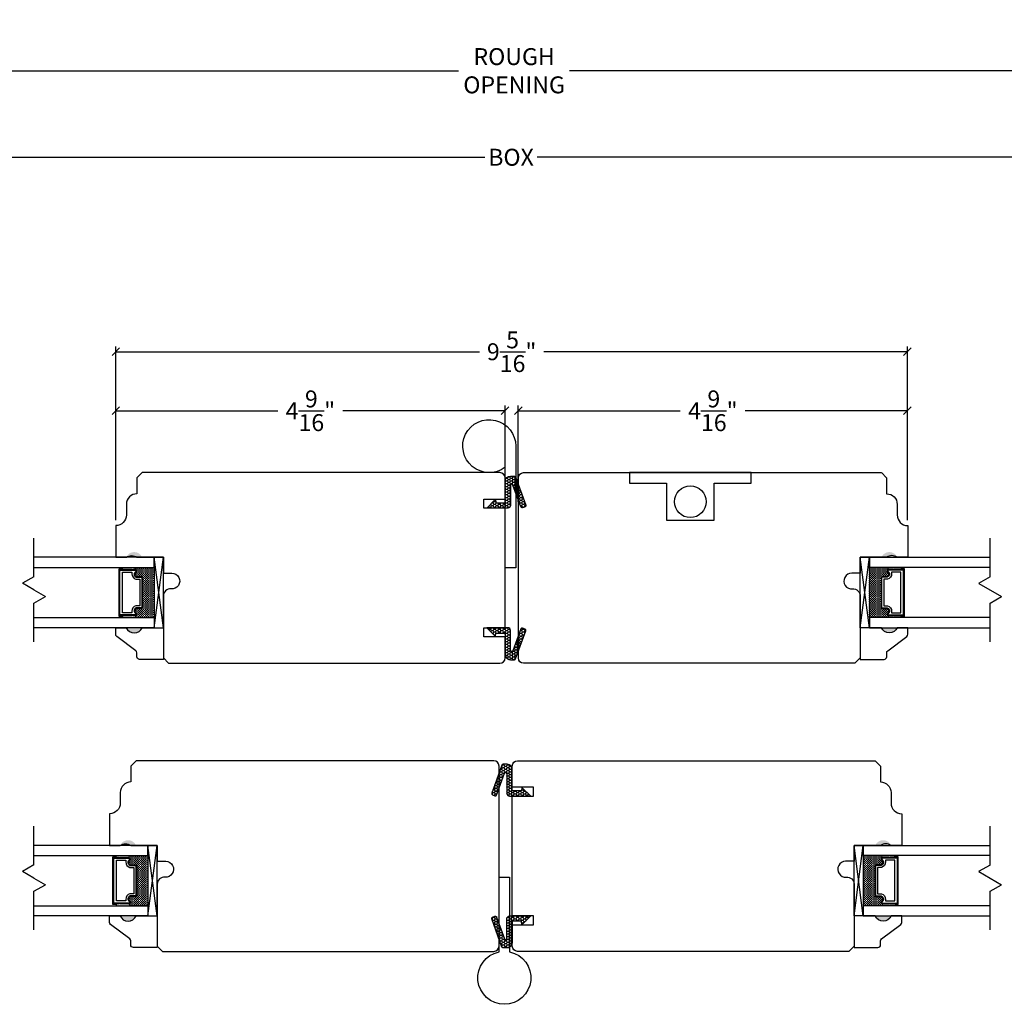
# Model space of a CAD drawing. Units: millimetres. Extents: x 43458.8 to 43504.2, y 42661 to 42696.1.
# Drawn here: x 43477.1 to 43488.7, y 42672.5 to 42684.1 of the extents above; entities that cross this region are included whole.
import ezdxf

# ---------------------------------------------------------------- set-up
doc = ezdxf.new("R2010")
doc.units = ezdxf.units.MM
doc.styles.get("Standard").update_dxf_attribs({"font": 'arial.ttf'})
doc.dimstyles.new('0000021A90BDCD68', dxfattribs={"dimtxt": 0.2, "dimasz": 0.09, "dimexe": 0.062, "dimexo": 0.0625, "dimgap": 0.025, "dimtad": 0, "dimtih": 1, "dimtoh": 1, "dimdec": 4, "dimzin": 0, "dimdsep": 46, "dimlunit": 5, "dimtxsty": 'Standard', "dimblk": 'OBLIQUE', "dimcen": 0, "dimclrd": 256, "dimclre": 256, "dimclrt": 256, "dimadec": 0, "dimazin": 0, "dimtfac": 1, "dimtdec": 4, "dimtofl": 0, "dimtmove": 0, "dimatfit": 3, "dimldrblk": 'ARCHTICK', "dimfxl": 0, "dimfrac": 1, "dimtolj": 1, "dimtzin": 0, "dimlwd": -1, "dimlwe": -1, "dimarcsym": 0})

# ---------------------------------------------------------------- blocks, each defined once
blk = doc.blocks.new('_Oblique')
at = {"color": 0, "linetype": 'ByBlock', "lineweight": -2}
blk.add_line((-0.5, -0.5), (0.5, 0.5), dxfattribs=at)
blk = doc.blocks.new('*D38')
for p, q in [((43470.366, 42680.396), (43470.366, 42682.556)), ((43470.366, 42682.494), (43482.552, 42682.494)), ((43495.356, 42682.494), (43483.17, 42682.494)), ((43495.356, 42680.396), (43495.356, 42682.556))]:
    blk.add_line(p, q)
at = {"layer": 'Defpoints', "color": 0}
for p in [(43470.366, 42682.494), (43470.366, 42680.334), (43495.356, 42680.334)]:
    blk.add_point(p, dxfattribs=at)
at = {"xscale": 0.09, "yscale": 0.09, "zscale": 0.09, "rotation": 180}
blk.add_blockref('_Oblique', (43470.366, 42682.494), dxfattribs=at)
at = {"xscale": 0.09, "yscale": 0.09, "zscale": 0.09}
blk.add_blockref('_Oblique', (43495.356, 42682.494), dxfattribs=at)
at = {"insert": (43482.861, 42682.494), "char_height": 0.2, "attachment_point": 5}
blk.add_mtext('\\A1;BOX', dxfattribs=at)
blk = doc.blocks.new('_ArchTick')
at = {"color": 0, "linetype": 'ByBlock', "const_width": 0.15}
blk.add_lwpolyline([(-0.5, -0.5), (0.5, 0.5)], dxfattribs=at)
blk = doc.blocks.new('*D37')
for p, q in [((43469.866, 42681.706), (43469.866, 42683.577)), ((43495.856, 42681.706), (43495.856, 42683.577)), ((43469.866, 42683.515), (43482.243, 42683.515)), ((43495.856, 42683.515), (43483.551, 42683.515))]:
    blk.add_line(p, q)
at = {"layer": 'Defpoints', "color": 0}
for p in [(43469.866, 42683.515), (43469.866, 42681.643), (43495.856, 42681.643)]:
    blk.add_point(p, dxfattribs=at)
at = {"xscale": 0.09, "yscale": 0.09, "zscale": 0.09, "rotation": 180}
blk.add_blockref('_Oblique', (43469.866, 42683.515), dxfattribs=at)
at = {"xscale": 0.09, "yscale": 0.09, "zscale": 0.09}
blk.add_blockref('_Oblique', (43495.856, 42683.515), dxfattribs=at)
at = {"insert": (43482.897, 42683.515), "char_height": 0.2, "attachment_point": 5}
blk.add_mtext('\\A1;ROUGH\\POPENING', dxfattribs=at)
blk = doc.blocks.new('*D39')
for p, q in [((43468.975, 42674.051), (43468.975, 42684.567)), ((43468.975, 42684.505), (43481.984, 42684.505)), ((43496.747, 42684.505), (43483.738, 42684.505)), ((43496.747, 42674.051), (43496.747, 42684.567))]:
    blk.add_line(p, q)
at = {"layer": 'Defpoints', "color": 0}
for p in [(43496.747, 42684.505), (43468.975, 42673.989), (43496.747, 42673.989)]:
    blk.add_point(p, dxfattribs=at)
at = {"xscale": 0.09, "yscale": 0.09, "zscale": 0.09, "rotation": 180}
blk.add_blockref('_Oblique', (43468.975, 42684.505), dxfattribs=at)
at = {"xscale": 0.09, "yscale": 0.09, "zscale": 0.09}
blk.add_blockref('_Oblique', (43496.747, 42684.505), dxfattribs=at)
at = {"insert": (43482.861, 42684.505), "char_height": 0.2, "attachment_point": 5}
blk.add_mtext('\\A1;BRICK MOLD', dxfattribs=at)
blk = doc.blocks.new('*D40')
for p, q in [((43478.198, 42678.208), (43478.198, 42679.563)), ((43478.198, 42679.501), (43480.11, 42679.501)), ((43482.79, 42679.501), (43480.877, 42679.501)), ((43482.79, 42678.429), (43482.79, 42679.563))]:
    blk.add_line(p, q)
at = {"layer": 'Defpoints', "color": 0}
for p in [(43482.79, 42679.501), (43482.79, 42678.367), (43478.198, 42678.146)]:
    blk.add_point(p, dxfattribs=at)
at = {"xscale": 0.09, "yscale": 0.09, "zscale": 0.09, "rotation": 180}
blk.add_blockref('_Oblique', (43478.198, 42679.501), dxfattribs=at)
at = {"xscale": 0.09, "yscale": 0.09, "zscale": 0.09}
blk.add_blockref('_Oblique', (43482.79, 42679.501), dxfattribs=at)
at = {"insert": (43480.494, 42679.501), "char_height": 0.2, "attachment_point": 5}
blk.add_mtext('\\A1;4\\S9/16;"', dxfattribs=at)
blk = doc.blocks.new('*D41')
for p, q in [((43482.946, 42678.426), (43482.946, 42679.563)), ((43482.946, 42679.501), (43484.858, 42679.501)), ((43487.538, 42679.501), (43485.625, 42679.501)), ((43487.538, 42678.208), (43487.538, 42679.563))]:
    blk.add_line(p, q)
at = {"layer": 'Defpoints', "color": 0}
for p in [(43487.538, 42679.501), (43482.946, 42678.364), (43487.538, 42678.146)]:
    blk.add_point(p, dxfattribs=at)
at = {"xscale": 0.09, "yscale": 0.09, "zscale": 0.09, "rotation": 180}
blk.add_blockref('_Oblique', (43482.946, 42679.501), dxfattribs=at)
at = {"xscale": 0.09, "yscale": 0.09, "zscale": 0.09}
blk.add_blockref('_Oblique', (43487.538, 42679.501), dxfattribs=at)
at = {"insert": (43485.242, 42679.501), "char_height": 0.2, "attachment_point": 5}
blk.add_mtext('\\A1;4\\S9/16;"', dxfattribs=at)
blk = doc.blocks.new('*D42')
for p, q in [((43478.198, 42678.208), (43478.198, 42680.26)), ((43478.198, 42680.198), (43482.488, 42680.198)), ((43487.538, 42680.198), (43483.248, 42680.198)), ((43487.538, 42678.208), (43487.538, 42680.26))]:
    blk.add_line(p, q)
at = {"layer": 'Defpoints', "color": 0}
for p in [(43478.198, 42680.198), (43478.198, 42678.146), (43487.538, 42678.146)]:
    blk.add_point(p, dxfattribs=at)
at = {"xscale": 0.09, "yscale": 0.09, "zscale": 0.09, "rotation": 180}
blk.add_blockref('_Oblique', (43478.198, 42680.198), dxfattribs=at)
at = {"xscale": 0.09, "yscale": 0.09, "zscale": 0.09}
blk.add_blockref('_Oblique', (43487.538, 42680.198), dxfattribs=at)
at = {"insert": (43482.868, 42680.198), "char_height": 0.2, "attachment_point": 5}
blk.add_mtext('\\A1;9\\S5/16;"', dxfattribs=at)

msp = doc.modelspace()

# ---------------------------------------------------------------- hatches: boundary and pattern name
h = msp.add_hatch()
h.set_pattern_fill('HONEY', color=256, scale=0.15, angle=360)
h.set_pattern_definition([(360, (43648.00605, 42520.547924), (0.028125, 0.0162379763), [0.01875, -0.0375]), (120, (43648.00605, 42520.547924), (-0.028125, 0.0162379763), [0.01875, -0.0375]), (60, (43648.00605, 42520.547924), (1e-17, 0.0324759526), [-0.0375, 0.01875])])
edge = h.paths.add_edge_path()
edge.add_line((43482.67759, 42678.45667), (43482.68259, 42678.41467))
edge.add_line((43482.68259, 42678.41467), (43482.79159, 42678.41467))
edge.add_line((43482.79159, 42678.41467), (43482.79159, 42678.66767))
edge.add_arc((43482.85359, 42678.66767), 0.062, 90, 180, ccw=False)
edge.add_line((43482.85359, 42678.72967), (43482.90081, 42678.72967))
edge.add_arc((43482.90081, 42678.71467), 0.015, 19.850055, 90, ccw=False)
edge.add_line((43482.91492, 42678.71976), (43483.03481, 42678.38768))
edge.add_arc((43483.0207, 42678.38259), 0.015, -69.521866, 19.850055, ccw=False)
edge.add_line((43483.02595, 42678.36853), (43482.99597, 42678.35734))
edge.add_arc((43482.99072, 42678.37139), 0.015, 199.850055, 290.478134, ccw=False)
edge.add_line((43482.97661, 42678.3663), (43482.8837, 42678.62367))
edge.add_arc((43482.86959, 42678.61858), 0.015, 19.850055, 180)
edge.add_line((43482.85459, 42678.61858), (43482.85459, 42678.38367))
edge.add_arc((43482.82359, 42678.38367), 0.031, 270, 360, ccw=False)
edge.add_line((43482.82359, 42678.35267), (43482.57359, 42678.35267))
edge.add_line((43482.57359, 42678.35267), (43482.67759, 42678.45667))
h = msp.add_hatch(color=256)
h.dxf.hatch_style = 1
h.paths.add_polyline_path([(43478.32157, 42677.77102), (43478.50907, 42677.77102, 0.66666667)])
h = msp.add_hatch(color=256)
h.dxf.hatch_style = 1
h.paths.add_polyline_path([(43487.418, 42677.77102), (43487.2305, 42677.77102, -0.66666667)])
at = {"linetype": 'Continuous'}
h = msp.add_hatch(dxfattribs=at)
h.set_pattern_fill('DOTS', color=256, scale=0.1, angle=450, style=0)
h.set_pattern_definition([(90, (43488.038874, 42670.965425), (0.00625, 0.003125), [0, -0.00625])])
h.paths.add_polyline_path([(43478.42844, 42677.08428), (43478.42844, 42677.0589), (43478.27507, 42677.0589), (43478.27507, 42677.08428)])
h.paths.add_polyline_path([(43478.42844, 42677.65265), (43478.42844, 42677.62728), (43478.27507, 42677.62728), (43478.27507, 42677.65265)])
h = msp.add_hatch(dxfattribs=at)
h.set_pattern_fill('DASH', color=256, scale=0.1, angle=450, style=0)
h.set_pattern_definition([(90, (43488.038874, 42670.965425), (0.0125, 0.0125), [0.0125, -0.0125])])
h.paths.add_polyline_path([(43478.51307, 42677.52765, 0.41421356), (43478.49744, 42677.54328), (43478.44061, 42677.54328, -0.32087081), (43478.41988, 42677.57617), (43478.44407, 42677.61165, 0.41421356), (43478.42844, 42677.62728), (43478.42844, 42677.65265), (43478.65007, 42677.65265), (43478.65007, 42677.0589), (43478.42844, 42677.0589), (43478.42844, 42677.08428, 0.41421356), (43478.44407, 42677.0999), (43478.41988, 42677.13578, -0.33597463), (43478.44024, 42677.16828), (43478.49744, 42677.16828, 0.41421356), (43478.51307, 42677.1839)])
h = msp.add_hatch(dxfattribs=at)
h.set_pattern_fill('DASH', color=256, scale=0.1, angle=450, style=0)
h.set_pattern_definition([(90, (43485.016797, 42670.965425), (0.0125, 0.0125), [0.0125, -0.0125])])
h.paths.add_polyline_path([(43487.2265, 42677.52765, -0.41421356), (43487.24213, 42677.54328), (43487.29896, 42677.54328, 0.32087081), (43487.31969, 42677.57617), (43487.2955, 42677.61165, -0.41421356), (43487.31113, 42677.62728), (43487.31113, 42677.65265), (43487.0895, 42677.65265), (43487.0895, 42677.0589), (43487.31113, 42677.0589), (43487.31113, 42677.08428, -0.41421356), (43487.2955, 42677.0999), (43487.31969, 42677.13578, 0.33597463), (43487.29933, 42677.16828), (43487.24213, 42677.16828, -0.41421356), (43487.2265, 42677.1839)])
h = msp.add_hatch(dxfattribs=at)
h.set_pattern_fill('DOTS', color=256, scale=0.1, angle=450, style=0)
h.set_pattern_definition([(90, (43485.0167967, 42670.965425), (0.00625, 0.003125), [0, -0.00625])])
h.paths.add_polyline_path([(43487.31113, 42677.08428), (43487.31113, 42677.0589), (43487.4645, 42677.0589), (43487.4645, 42677.08428)])
h.paths.add_polyline_path([(43487.31113, 42677.65265), (43487.31113, 42677.62728), (43487.4645, 42677.62728), (43487.4645, 42677.65265)])
h = msp.add_hatch(color=256)
h.dxf.hatch_style = 1
h.paths.add_polyline_path([(43478.32157, 42676.94053), (43478.50907, 42676.94053, -0.66666667)])
h = msp.add_hatch()
h.set_pattern_fill('HONEY', color=256, scale=0.15, angle=360)
h.set_pattern_definition([(360, (43648.00605, 42520.047924), (0.028125, 0.0162379763), [0.01875, -0.0375]), (120, (43648.00605, 42520.047924), (-0.028125, 0.0162379763), [0.01875, -0.0375]), (60, (43648.00605, 42520.047924), (1e-17, 0.0324759526), [-0.0375, 0.01875])])
edge = h.paths.add_edge_path()
edge.add_line((43482.67759, 42676.83538), (43482.68259, 42676.87738))
edge.add_line((43482.68259, 42676.87738), (43482.79159, 42676.87738))
edge.add_line((43482.79159, 42676.87738), (43482.79159, 42676.62438))
edge.add_arc((43482.85359, 42676.62438), 0.062, 180, 270)
edge.add_line((43482.85359, 42676.56238), (43482.90081, 42676.56238))
edge.add_arc((43482.90081, 42676.57738), 0.015, 270, 340.149945)
edge.add_line((43482.91492, 42676.57229), (43483.03481, 42676.90437))
edge.add_arc((43483.0207, 42676.90946), 0.015, 340.149945, 429.521866)
edge.add_line((43483.02595, 42676.92352), (43482.99597, 42676.93471))
edge.add_arc((43482.99072, 42676.92066), 0.015, 69.521866, 160.149945)
edge.add_line((43482.97661, 42676.92575), (43482.8837, 42676.66838))
edge.add_arc((43482.86959, 42676.67347), 0.015, 180, 340.149945, ccw=False)
edge.add_line((43482.85459, 42676.67347), (43482.85459, 42676.90838))
edge.add_arc((43482.82359, 42676.90838), 0.031, 0, 90)
edge.add_line((43482.82359, 42676.93938), (43482.57359, 42676.93938))
edge.add_line((43482.57359, 42676.93938), (43482.67759, 42676.83538))
h = msp.add_hatch(color=256)
h.dxf.hatch_style = 1
h.paths.add_polyline_path([(43487.418, 42676.94053), (43487.2305, 42676.94053, 0.66666667)])
h = msp.add_hatch()
h.set_pattern_fill('HONEY', color=256, scale=0.15, angle=360)
h.set_pattern_definition([(360, (43648.276242, 42517.146594), (0.028125, 0.0162379763), [0.01875, -0.0375]), (120, (43648.276242, 42517.146594), (-0.028125, 0.0162379763), [0.01875, -0.0375]), (60, (43648.276242, 42517.146594), (1e-17, 0.0324759526), [-0.0375, 0.01875])])
edge = h.paths.add_edge_path()
edge.add_line((43482.98978, 42675.05534), (43482.98478, 42675.01334))
edge.add_line((43482.98478, 42675.01334), (43482.87578, 42675.01334))
edge.add_line((43482.87578, 42675.01334), (43482.87578, 42675.26634))
edge.add_arc((43482.81378, 42675.26634), 0.062, 0, 90)
edge.add_line((43482.81378, 42675.32834), (43482.76655, 42675.32834))
edge.add_arc((43482.76655, 42675.31334), 0.015, 90, 160.149945)
edge.add_line((43482.75244, 42675.31844), (43482.63256, 42674.98635))
edge.add_arc((43482.64667, 42674.98126), 0.015, 160.149945, 249.521866)
edge.add_line((43482.64142, 42674.9672), (43482.6714, 42674.95601))
edge.add_arc((43482.67665, 42674.97006), 0.015, 249.521866, 340.149945)
edge.add_line((43482.69076, 42674.96497), (43482.78367, 42675.22234))
edge.add_arc((43482.79778, 42675.21725), 0.015, 0, 160.149945, ccw=False)
edge.add_line((43482.81278, 42675.21725), (43482.81278, 42674.98234))
edge.add_arc((43482.84378, 42674.98234), 0.031, 180, 270)
edge.add_line((43482.84378, 42674.95134), (43483.09378, 42674.95134))
edge.add_line((43483.09378, 42674.95134), (43482.98978, 42675.05534))
h = msp.add_hatch(color=256)
h.dxf.hatch_style = 1
h.paths.add_polyline_path([(43478.24922, 42674.36977), (43478.43672, 42674.36977, 0.66666667)])
h = msp.add_hatch(color=256)
h.dxf.hatch_style = 1
h.paths.add_polyline_path([(43487.3458, 42674.3697), (43487.1583, 42674.3697, -0.66666667)])
h = msp.add_hatch(dxfattribs=at)
h.set_pattern_fill('DOTS', color=256, scale=0.1, angle=450, style=0)
h.set_pattern_definition([(90, (43487.9665235, 42667.564169), (0.00625, 0.003125), [0, -0.00625])])
h.paths.add_polyline_path([(43478.35609, 42673.68302), (43478.35609, 42673.65765), (43478.20272, 42673.65765), (43478.20272, 42673.68302)])
h.paths.add_polyline_path([(43478.35609, 42674.2514), (43478.35609, 42674.22602), (43478.20272, 42674.22602), (43478.20272, 42674.2514)])
h = msp.add_hatch(dxfattribs=at)
h.set_pattern_fill('DASH', color=256, scale=0.1, angle=450, style=0)
h.set_pattern_definition([(90, (43487.966524, 42667.564169), (0.0125, 0.0125), [0.0125, -0.0125])])
h.paths.add_polyline_path([(43478.44072, 42674.1264, 0.41421356), (43478.42509, 42674.14202), (43478.36826, 42674.14202, -0.32087081), (43478.34753, 42674.17491), (43478.37172, 42674.2104, 0.41421356), (43478.35609, 42674.22602), (43478.35609, 42674.2514), (43478.57772, 42674.2514), (43478.57772, 42673.65765), (43478.35609, 42673.65765), (43478.35609, 42673.68302, 0.41421356), (43478.37172, 42673.69865), (43478.34753, 42673.73452, -0.33597463), (43478.36789, 42673.76702), (43478.42509, 42673.76702, 0.41421356), (43478.44072, 42673.78265)])
h = msp.add_hatch(dxfattribs=at)
h.set_pattern_fill('DASH', color=256, scale=0.1, angle=450, style=0)
h.set_pattern_definition([(90, (43484.944593, 42667.564095), (0.0125, 0.0125), [0.0125, -0.0125])])
h.paths.add_polyline_path([(43487.1543, 42674.12633, -0.41421356), (43487.16992, 42674.14195), (43487.22676, 42674.14195, 0.32087081), (43487.24749, 42674.17484), (43487.2233, 42674.21033, -0.41421356), (43487.23892, 42674.22595), (43487.23892, 42674.25133), (43487.0173, 42674.25133), (43487.0173, 42673.65758), (43487.23892, 42673.65758), (43487.23892, 42673.68295, -0.41421356), (43487.2233, 42673.69858), (43487.24749, 42673.73445, 0.33597463), (43487.22712, 42673.76695), (43487.16992, 42673.76695, -0.41421356), (43487.1543, 42673.78258)])
h = msp.add_hatch(dxfattribs=at)
h.set_pattern_fill('DOTS', color=256, scale=0.1, angle=450, style=0)
h.set_pattern_definition([(90, (43484.944593, 42667.5640954), (0.00625, 0.003125), [0, -0.00625])])
h.paths.add_polyline_path([(43487.23892, 42673.68295), (43487.23892, 42673.65758), (43487.3923, 42673.65758), (43487.3923, 42673.68295)])
h.paths.add_polyline_path([(43487.23892, 42674.25133), (43487.23892, 42674.22595), (43487.3923, 42674.22595), (43487.3923, 42674.25133)])
h = msp.add_hatch(color=256)
h.dxf.hatch_style = 1
h.paths.add_polyline_path([(43478.24922, 42673.53928), (43478.43672, 42673.53928, -0.66666667)])
h = msp.add_hatch()
h.set_pattern_fill('HONEY', color=256, scale=0.15, angle=360)
h.set_pattern_definition([(360, (43648.276242, 42516.646594), (0.028125, 0.0162379763), [0.01875, -0.0375]), (120, (43648.276242, 42516.646594), (-0.028125, 0.0162379763), [0.01875, -0.0375]), (60, (43648.276242, 42516.646594), (1e-17, 0.0324759526), [-0.0375, 0.01875])])
edge = h.paths.add_edge_path()
edge.add_line((43482.98978, 42673.43405), (43482.98478, 42673.47605))
edge.add_line((43482.98478, 42673.47605), (43482.87578, 42673.47605))
edge.add_line((43482.87578, 42673.47605), (43482.87578, 42673.22305))
edge.add_arc((43482.81378, 42673.22305), 0.062, 270, 360, ccw=False)
edge.add_line((43482.81378, 42673.16105), (43482.76655, 42673.16105))
edge.add_arc((43482.76655, 42673.17605), 0.015, 199.850055, 270, ccw=False)
edge.add_line((43482.75244, 42673.17096), (43482.63256, 42673.50304))
edge.add_arc((43482.64667, 42673.50813), 0.015, 110.478134, 199.850055, ccw=False)
edge.add_line((43482.64142, 42673.52219), (43482.6714, 42673.53338))
edge.add_arc((43482.67665, 42673.51933), 0.015, 19.850055, 110.478134, ccw=False)
edge.add_line((43482.69076, 42673.52442), (43482.78367, 42673.26705))
edge.add_arc((43482.79778, 42673.27214), 0.015, 199.850055, 360)
edge.add_line((43482.81278, 42673.27214), (43482.81278, 42673.50705))
edge.add_arc((43482.84378, 42673.50705), 0.031, 90, 180, ccw=False)
edge.add_line((43482.84378, 42673.53805), (43483.09378, 42673.53805))
edge.add_line((43483.09378, 42673.53805), (43482.98978, 42673.43405))
h = msp.add_hatch(color=256)
h.dxf.hatch_style = 1
h.paths.add_polyline_path([(43487.3458, 42673.53921), (43487.1583, 42673.53921, 0.66666667)])

# ---------------------------------------------------------------- linework, layer by layer
for p, q in [((43477.23144, 42677.54269), (43477.23144, 42677.99862)), ((43488.51312, 42677.54306), (43488.51312, 42677.99899)), ((43478.75907, 42676.94053), (43478.65007, 42677.77102)), ((43486.9805, 42676.94053), (43487.0895, 42677.77102)), ((43478.27507, 42677.62728), (43478.27507, 42677.65265)), ((43478.42844, 42677.62728), (43478.42844, 42677.65265)), ((43487.31113, 42677.62728), (43487.31113, 42677.65265)), ((43487.4645, 42677.62728), (43487.4645, 42677.65265)), ((43477.23144, 42677.54269), (43477.09588, 42677.46442)), ((43488.51312, 42677.5402), (43488.37756, 42677.46193)), ((43477.23144, 42677.38615), (43477.09588, 42677.46442)), ((43477.23144, 42677.38615), (43477.36701, 42677.30788)), ((43488.38003, 42677.46336), (43488.64868, 42677.30825)), ((43477.23144, 42677.22961), (43477.36701, 42677.30788)), ((43488.51312, 42677.22998), (43488.64868, 42677.30825)), ((43477.23144, 42676.77368), (43477.23144, 42677.22961)), ((43488.51312, 42676.77405), (43488.51312, 42677.22998)), ((43478.27507, 42677.08428), (43478.27507, 42677.0589)), ((43478.42844, 42677.08428), (43478.42844, 42677.0589)), ((43487.31113, 42677.08428), (43487.31113, 42677.0589)), ((43487.4645, 42677.08428), (43487.4645, 42677.0589)), ((43477.23144, 42674.14143), (43477.23144, 42674.59737)), ((43488.51312, 42674.14173), (43488.51312, 42674.59766)), ((43478.68672, 42673.53928), (43478.57772, 42674.36977)), ((43486.9083, 42673.53921), (43487.0173, 42674.3697)), ((43478.20272, 42674.22602), (43478.20272, 42674.2514)), ((43478.35609, 42674.22602), (43478.35609, 42674.2514)), ((43487.23892, 42674.22595), (43487.23892, 42674.25133)), ((43487.3923, 42674.22595), (43487.3923, 42674.25133)), ((43477.23144, 42674.14143), (43477.09588, 42674.06316)), ((43488.51312, 42674.13887), (43488.37756, 42674.0606)), ((43477.23144, 42673.98489), (43477.09588, 42674.06316)), ((43488.38003, 42674.06203), (43488.64868, 42673.90692)), ((43477.23144, 42673.98489), (43477.36701, 42673.90662)), ((43477.23144, 42673.82836), (43477.36701, 42673.90662)), ((43488.51312, 42673.82865), (43488.64868, 42673.90692)), ((43477.23144, 42673.37242), (43477.23144, 42673.82836)), ((43488.51312, 42673.37272), (43488.51312, 42673.82865)), ((43478.20272, 42673.68302), (43478.20272, 42673.65765)), ((43478.35609, 42673.68302), (43478.35609, 42673.65765)), ((43487.23892, 42673.68295), (43487.23892, 42673.65758)), ((43487.3923, 42673.68295), (43487.3923, 42673.65758))]:
    msp.add_line(p, q)
for points in [[(43482.91659, 42679.08352), (43482.91659, 42677.64602), (43482.79159, 42677.64602), (43482.79159, 42678.83352, -4.23606798)], [(43482.67759, 42678.45667), (43482.68259, 42678.41467), (43482.79159, 42678.41467), (43482.79159, 42678.66767, -0.41421356), (43482.85359, 42678.72967), (43482.90081, 42678.72967, -0.31601824), (43482.91492, 42678.71976), (43483.03481, 42678.38768, -0.41100648), (43483.02595, 42678.36853), (43482.99597, 42678.35734, -0.41742793), (43482.97661, 42678.3663), (43482.8837, 42678.62367, 0.84021516), (43482.85459, 42678.61858), (43482.85459, 42678.38367, -0.41421356), (43482.82359, 42678.35267), (43482.57359, 42678.35267)], [(43478.44024, 42677.16828, 0.33597463), (43478.41988, 42677.13578), (43478.44407, 42677.0999, -0.41421356), (43478.42844, 42677.08428), (43478.24682, 42677.08428), (43478.24682, 42677.62728), (43478.42844, 42677.62728, -0.41421356), (43478.44407, 42677.61165), (43478.41988, 42677.57617, 0.32087081), (43478.44061, 42677.54328), (43478.49744, 42677.54328, -0.41421356), (43478.51307, 42677.52765), (43478.51307, 42677.1839, -0.41421356), (43478.49744, 42677.16828)], [(43478.43903, 42677.17528, 0.3593608), (43478.41312, 42677.13328), (43478.43687, 42677.09806, -0.35243105), (43478.42844, 42677.09128), (43478.24682, 42677.09128), (43478.24682, 42677.62028), (43478.42844, 42677.62028, -0.35186937), (43478.43687, 42677.61352), (43478.41306, 42677.57859, 0.34463089), (43478.4393, 42677.53628), (43478.49744, 42677.53628, -0.41421356), (43478.50607, 42677.52765), (43478.50607, 42677.1839, -0.41421356), (43478.49744, 42677.17528)], [(43487.29933, 42677.16828, -0.33597463), (43487.31969, 42677.13578), (43487.2955, 42677.0999, 0.41421356), (43487.31113, 42677.08428), (43487.49275, 42677.08428), (43487.49275, 42677.62728), (43487.31113, 42677.62728, 0.41421356), (43487.2955, 42677.61165), (43487.31969, 42677.57617, -0.32087081), (43487.29896, 42677.54328), (43487.24213, 42677.54328, 0.41421356), (43487.2265, 42677.52765), (43487.2265, 42677.1839, 0.41421356), (43487.24213, 42677.16828)], [(43487.30054, 42677.17528, -0.3593608), (43487.32645, 42677.13328), (43487.3027, 42677.09806, 0.35243105), (43487.31113, 42677.09128), (43487.49275, 42677.09128), (43487.49275, 42677.62028), (43487.31113, 42677.62028, 0.35186937), (43487.3027, 42677.61352), (43487.32651, 42677.57859, -0.34463089), (43487.30027, 42677.53628), (43487.24213, 42677.53628, 0.41421356), (43487.2335, 42677.52765), (43487.2335, 42677.1839, 0.41421356), (43487.24213, 42677.17528)], [(43478.43551, 42677.19953, 0.35845547), (43478.38863, 42677.13463), (43478.38863, 42677.11553), (43478.27807, 42677.11553), (43478.27807, 42677.59603), (43478.38863, 42677.59603), (43478.38863, 42677.57693, 0.34679931), (43478.43551, 42677.51203), (43478.48182, 42677.51203), (43478.48182, 42677.19953)], [(43487.30406, 42677.19953, -0.35845547), (43487.35094, 42677.13463), (43487.35094, 42677.11553), (43487.4615, 42677.11553), (43487.4615, 42677.59603), (43487.35094, 42677.59603), (43487.35094, 42677.57693, -0.34679931), (43487.30406, 42677.51203), (43487.25775, 42677.51203), (43487.25775, 42677.19953)], [(43478.50907, 42676.94053), (43478.75907, 42676.94053), (43478.75907, 42676.56653), (43478.47757, 42676.56653, -0.41421356), (43478.44657, 42676.59753), (43478.44657, 42676.64406, 0.23573049), (43478.4342, 42676.66884), (43478.20894, 42676.83823, -0.23573049), (43478.19657, 42676.86301), (43478.19657, 42676.94053), (43478.32157, 42676.94053, 0.66666667)], [(43482.67759, 42676.83538), (43482.68259, 42676.87738), (43482.79159, 42676.87738), (43482.79159, 42676.62438, 0.41421356), (43482.85359, 42676.56238), (43482.90081, 42676.56238, 0.31601824), (43482.91492, 42676.57229), (43483.03481, 42676.90437, 0.41100648), (43483.02595, 42676.92352), (43482.99597, 42676.93471, 0.41742793), (43482.97661, 42676.92575), (43482.8837, 42676.66838, -0.84021516), (43482.85459, 42676.67347), (43482.85459, 42676.90838, 0.41421356), (43482.82359, 42676.93938), (43482.57359, 42676.93938)], [(43487.2305, 42676.94053), (43486.9805, 42676.94053), (43486.9805, 42676.56653), (43487.262, 42676.56653, 0.41421356), (43487.293, 42676.59753), (43487.293, 42676.64406, -0.23573049), (43487.30537, 42676.66884), (43487.53063, 42676.83823, 0.23573049), (43487.543, 42676.86301), (43487.543, 42676.94053), (43487.418, 42676.94053, -0.66666667)], [(43482.98978, 42675.05534), (43482.98478, 42675.01334), (43482.87578, 42675.01334), (43482.87578, 42675.26634, 0.41421356), (43482.81378, 42675.32834), (43482.76655, 42675.32834, 0.31601824), (43482.75244, 42675.31844), (43482.63256, 42674.98635, 0.41100648), (43482.64142, 42674.9672), (43482.6714, 42674.95601, 0.41742793), (43482.69076, 42674.96497), (43482.78367, 42675.22234, -0.84021516), (43482.81278, 42675.21725), (43482.81278, 42674.98234, 0.41421356), (43482.84378, 42674.95134), (43483.09378, 42674.95134)], [(43478.36789, 42673.76702, 0.33597463), (43478.34753, 42673.73452), (43478.37172, 42673.69865, -0.41421356), (43478.35609, 42673.68302), (43478.17447, 42673.68302), (43478.17447, 42674.22602), (43478.35609, 42674.22602, -0.41421356), (43478.37172, 42674.2104), (43478.34753, 42674.17491, 0.32087081), (43478.36826, 42674.14202), (43478.42509, 42674.14202, -0.41421356), (43478.44072, 42674.1264), (43478.44072, 42673.78265, -0.41421356), (43478.42509, 42673.76702)], [(43478.36668, 42673.77402, 0.3593608), (43478.34077, 42673.73202), (43478.36452, 42673.6968, -0.35243105), (43478.35609, 42673.69002), (43478.17447, 42673.69002), (43478.17447, 42674.21902), (43478.35609, 42674.21902, -0.35186937), (43478.36452, 42674.21226), (43478.34071, 42674.17733, 0.34463089), (43478.36695, 42674.13502), (43478.42509, 42674.13502, -0.41421356), (43478.43372, 42674.1264), (43478.43372, 42673.78265, -0.41421356), (43478.42509, 42673.77402)], [(43478.36316, 42673.79827, 0.35845547), (43478.31628, 42673.73337), (43478.31628, 42673.71427), (43478.20572, 42673.71427), (43478.20572, 42674.19477), (43478.31628, 42674.19477), (43478.31628, 42674.17568, 0.34679931), (43478.36316, 42674.11077), (43478.40947, 42674.11077), (43478.40947, 42673.79827)], [(43487.22712, 42673.76695, -0.33597463), (43487.24749, 42673.73445), (43487.2233, 42673.69858, 0.41421356), (43487.23892, 42673.68295), (43487.42055, 42673.68295), (43487.42055, 42674.22595), (43487.23892, 42674.22595, 0.41421356), (43487.2233, 42674.21033), (43487.24749, 42674.17484, -0.32087081), (43487.22676, 42674.14195), (43487.16992, 42674.14195, 0.41421356), (43487.1543, 42674.12633), (43487.1543, 42673.78258, 0.41421356), (43487.16992, 42673.76695)], [(43487.22834, 42673.77395, -0.3593608), (43487.25424, 42673.73195), (43487.2305, 42673.69673, 0.35243105), (43487.23892, 42673.68995), (43487.42055, 42673.68995), (43487.42055, 42674.21895), (43487.23892, 42674.21895, 0.35186937), (43487.2305, 42674.21219), (43487.2543, 42674.17726, -0.34463089), (43487.22807, 42674.13495), (43487.16992, 42674.13495, 0.41421356), (43487.1613, 42674.12633), (43487.1613, 42673.78258, 0.41421356), (43487.16992, 42673.77395)], [(43487.23186, 42673.7982, -0.35845547), (43487.27874, 42673.7333), (43487.27874, 42673.7142), (43487.3893, 42673.7142), (43487.3893, 42674.1947), (43487.27874, 42674.1947), (43487.27874, 42674.1756, -0.34679931), (43487.23186, 42674.1107), (43487.18555, 42674.1107), (43487.18555, 42673.7982)], [(43482.84453, 42673.11338, -9.89897949), (43482.71953, 42673.11338), (43482.71953, 42673.9947), (43482.84453, 42673.9947)], [(43478.43672, 42673.53928), (43478.68672, 42673.53928), (43478.68672, 42673.16528), (43478.40522, 42673.16528, -0.41421356), (43478.37422, 42673.19628), (43478.37422, 42673.2428, 0.23573049), (43478.36185, 42673.26758), (43478.13659, 42673.43698, -0.23573049), (43478.12422, 42673.46175), (43478.12422, 42673.53928), (43478.24922, 42673.53928, 0.66666667)], [(43482.98978, 42673.43405), (43482.98478, 42673.47605), (43482.87578, 42673.47605), (43482.87578, 42673.22305, -0.41421356), (43482.81378, 42673.16105), (43482.76655, 42673.16105, -0.31601824), (43482.75244, 42673.17096), (43482.63256, 42673.50304, -0.41100648), (43482.64142, 42673.52219), (43482.6714, 42673.53338, -0.41742793), (43482.69076, 42673.52442), (43482.78367, 42673.26705, 0.84021516), (43482.81278, 42673.27214), (43482.81278, 42673.50705, -0.41421356), (43482.84378, 42673.53805), (43483.09378, 42673.53805)], [(43487.1583, 42673.53921), (43486.9083, 42673.53921), (43486.9083, 42673.16521), (43487.1898, 42673.16521, 0.41421356), (43487.2208, 42673.19621), (43487.2208, 42673.24273, -0.23573049), (43487.23317, 42673.26751), (43487.45843, 42673.4369, 0.23573049), (43487.4708, 42673.46168), (43487.4708, 42673.53921), (43487.3458, 42673.53921, -0.66666667)]]:
    msp.add_lwpolyline(points, format="xyb", close=True)
for points in [[(43478.50968, 42678.77102), (43478.44768, 42678.70902), (43478.44768, 42678.52076), (43478.44768, 42678.52076, 0.41421356), (43478.32268, 42678.39576), (43478.32268, 42678.27076, -0.41421356), (43478.19768, 42678.14576), (43478.19768, 42677.77102), (43478.32268, 42677.77102, -0.32), (43478.44768, 42677.77102), (43478.75907, 42677.77102), (43478.75907, 42677.58402), (43478.8589, 42677.58402, -1.0451284), (43478.84966, 42677.39743, 0.44190561), (43478.7589, 42677.3148), (43478.7589, 42676.58302), (43478.8209, 42676.52102), (43482.72973, 42676.52102, 0.41421356), (43482.79173, 42676.58302), (43482.79173, 42676.83338), (43482.54173, 42676.83338), (43482.54173, 42676.93938), (43482.79173, 42676.93938), (43482.79173, 42678.35267), (43482.54173, 42678.35267), (43482.54173, 42678.45867), (43482.79173, 42678.45867), (43482.79173, 42678.70902, 0.41421356), (43482.72973, 42678.77102), (43478.51018, 42678.77102)], [(43487.22989, 42678.77102), (43487.29189, 42678.70902), (43487.29189, 42678.52076), (43487.29189, 42678.52076, -0.41421356), (43487.41689, 42678.39576), (43487.41689, 42678.27076, 0.41421356), (43487.54189, 42678.14576), (43487.54189, 42677.77102), (43487.41689, 42677.77102, 0.32), (43487.29189, 42677.77102), (43486.9805, 42677.77102), (43486.9805, 42677.58402), (43486.88067, 42677.58402, 1.0451284), (43486.88991, 42677.39743, -0.44190561), (43486.98067, 42677.3148), (43486.98067, 42676.58302), (43486.91867, 42676.52102), (43483.00984, 42676.52102, -0.41421356), (43482.94784, 42676.58302), (43482.94784, 42678.70902), (43482.94784, 42678.70902, -0.41421356), (43483.00984, 42678.77102), (43487.22939, 42678.77102)], [(43478.43733, 42675.36977), (43478.37533, 42675.30777), (43478.37533, 42675.1195), (43478.37533, 42675.1195, 0.41421356), (43478.25033, 42674.9945), (43478.25033, 42674.8695, -0.41421356), (43478.12533, 42674.7445), (43478.12533, 42674.36977), (43478.25033, 42674.36977, -0.32), (43478.37533, 42674.36977), (43478.68672, 42674.36977), (43478.68672, 42674.18277), (43478.78655, 42674.18277, -1.0451284), (43478.77731, 42673.99618, 0.44190561), (43478.68655, 42673.91354), (43478.68655, 42673.18177), (43478.74855, 42673.11977), (43482.65738, 42673.11977, 0.41421356), (43482.71938, 42673.18177), (43482.71938, 42675.30777), (43482.71938, 42675.30777, 0.41421356), (43482.65738, 42675.36977), (43478.43783, 42675.36977)], [(43487.15768, 42675.3697), (43487.21968, 42675.3077), (43487.21968, 42675.11943), (43487.21968, 42675.11943, -0.41421356), (43487.34468, 42674.99443), (43487.34468, 42674.86943, 0.41421356), (43487.46968, 42674.74443), (43487.46968, 42674.3697), (43487.34468, 42674.3697, 0.32), (43487.21968, 42674.3697), (43486.9083, 42674.3697), (43486.9083, 42674.1827), (43486.80846, 42674.1827, 1.0451284), (43486.81771, 42673.9961, -0.44190561), (43486.90846, 42673.91347), (43486.90846, 42673.1817), (43486.84646, 42673.1197), (43482.93763, 42673.1197, -0.41421356), (43482.87563, 42673.1817), (43482.87563, 42673.43205), (43483.12563, 42673.43205), (43483.12563, 42673.53805), (43482.87563, 42673.53805), (43482.87563, 42674.95134), (43483.12563, 42674.95134), (43483.12563, 42675.05734), (43482.87563, 42675.05734), (43482.87563, 42675.3077, -0.41421356), (43482.93763, 42675.3697), (43487.15718, 42675.3697)]]:
    msp.add_lwpolyline(points, format="xyb")
msp.add_lwpolyline([(43485.2573, 42678.64602), (43485.69259, 42678.64602), (43485.69259, 42678.77102), (43484.25952, 42678.77102), (43484.25952, 42678.64602), (43484.6948, 42678.64602), (43484.6948, 42678.20852), (43485.2573, 42678.20852)], close=True, dxfattribs=at)
for points in [[(43477.23144, 42677.65265), (43478.65007, 42677.65265), (43478.65007, 42677.77102), (43477.23144, 42677.77102)], [(43478.75907, 42676.94053), (43478.75907, 42677.77102), (43478.65007, 42677.77102), (43478.65007, 42676.94053), (43478.75907, 42676.94053), (43478.65007, 42677.77102), (43478.65007, 42676.94053), (43478.75907, 42677.77102)], [(43486.9805, 42676.94053), (43486.9805, 42677.77102), (43487.0895, 42677.77102), (43487.0895, 42676.94053), (43486.9805, 42676.94053), (43487.0895, 42677.77102), (43487.0895, 42676.94053), (43486.9805, 42677.77102)], [(43488.51312, 42677.65265), (43487.0895, 42677.65265), (43487.0895, 42677.77102), (43488.51312, 42677.77102)], [(43478.27507, 42677.08428), (43478.27507, 42677.07453), (43478.23707, 42677.07453), (43478.23707, 42677.63703), (43478.27507, 42677.63703), (43478.27507, 42677.62728)], [(43487.4645, 42677.08428), (43487.4645, 42677.07453), (43487.5025, 42677.07453), (43487.5025, 42677.63703), (43487.4645, 42677.63703), (43487.4645, 42677.62728)], [(43477.23144, 42677.0589), (43478.65007, 42677.0589), (43478.65007, 42676.94053), (43477.23144, 42676.94053)], [(43488.51312, 42677.0589), (43487.0895, 42677.0589), (43487.0895, 42676.94053), (43488.51312, 42676.94053)], [(43477.23144, 42674.2514), (43478.57772, 42674.2514), (43478.57772, 42674.36977), (43477.23144, 42674.36977)], [(43478.68672, 42673.53928), (43478.68672, 42674.36977), (43478.57772, 42674.36977), (43478.57772, 42673.53928), (43478.68672, 42673.53928), (43478.57772, 42674.36977), (43478.57772, 42673.53928), (43478.68672, 42674.36977)], [(43486.9083, 42673.53921), (43486.9083, 42674.3697), (43487.0173, 42674.3697), (43487.0173, 42673.53921), (43486.9083, 42673.53921), (43487.0173, 42674.3697), (43487.0173, 42673.53921), (43486.9083, 42674.3697)], [(43488.51312, 42674.25133), (43487.0173, 42674.25133), (43487.0173, 42674.3697), (43488.51312, 42674.3697)], [(43478.20272, 42673.68302), (43478.20272, 42673.67327), (43478.16472, 42673.67327), (43478.16472, 42674.23577), (43478.20272, 42674.23577), (43478.20272, 42674.22602)], [(43487.3923, 42673.68295), (43487.3923, 42673.6732), (43487.4303, 42673.6732), (43487.4303, 42674.2357), (43487.3923, 42674.2357), (43487.3923, 42674.22595)], [(43477.23144, 42673.65765), (43478.57772, 42673.65765), (43478.57772, 42673.53928), (43477.23144, 42673.53928)], [(43488.51312, 42673.65758), (43487.0173, 42673.65758), (43487.0173, 42673.53921), (43488.51312, 42673.53921)]]:
    msp.add_lwpolyline(points)
msp.add_circle((43484.97605, 42678.42727), 0.1875)

# ---------------------------------------------------------------- dimensions: what is measured, and where the dimension line sits
for base, p1, p2, text, picture, middle in [((43496.74667, 42684.50474), (43468.97531, 42673.98895), (43496.74667, 42673.98895), 'BRICK MOLD', '*D39', (43482.86099, 42684.50474)), ((43470.36632, 42682.49416), (43495.35566, 42680.33395), (43470.36632, 42680.33395), 'BOX', '*D38', (43482.86099, 42682.49416))]:
    dim = msp.add_linear_dim(base=base, p1=p1, p2=p2, text=text, dimstyle='0000021A90BDCD68', override={"dimpost": '"', "dimfxl": 0.18})
    dim.commit()
    dim.dimension.update_dxf_attribs({"geometry": picture, "text_midpoint": middle})
dim = msp.add_linear_dim(base=(43469.86632, 42683.51504), p1=(43495.85566, 42681.64313), p2=(43469.86632, 42681.64313), text='ROUGH\\POPENING', dimstyle='0000021A90BDCD68', override={"dimpost": '"', "dimfxl": 0.18})
dim.commit()
dim.dimension.update_dxf_attribs({"geometry": '*D37', "text_midpoint": (43482.89704, 42683.51504), "dimtype": 160})
for base, p1, p2, picture, middle in [((43478.1976812029, 42680.1983607628), (43487.5379312029, 42678.1457589793), (43478.1976812029, 42678.1457589793), '*D42', (43482.8678062029, 42680.1983607628)), ((43482.78961, 42679.50148), (43478.19768, 42678.14576), (43482.78961, 42678.36678), '*D40', (43480.49365, 42679.50148)), ((43487.53793, 42679.50148), (43482.94593, 42678.3638), (43487.53793, 42678.14576), '*D41', (43485.24193, 42679.50148))]:
    dim = msp.add_linear_dim(base=base, p1=p1, p2=p2, dimstyle='0000021A90BDCD68', override={"dimpost": '"', "dimfxl": 0.18})
    dim.commit()
    dim.dimension.update_dxf_attribs({"geometry": picture, "text_midpoint": middle})

doc.saveas('drawing.dxf')
